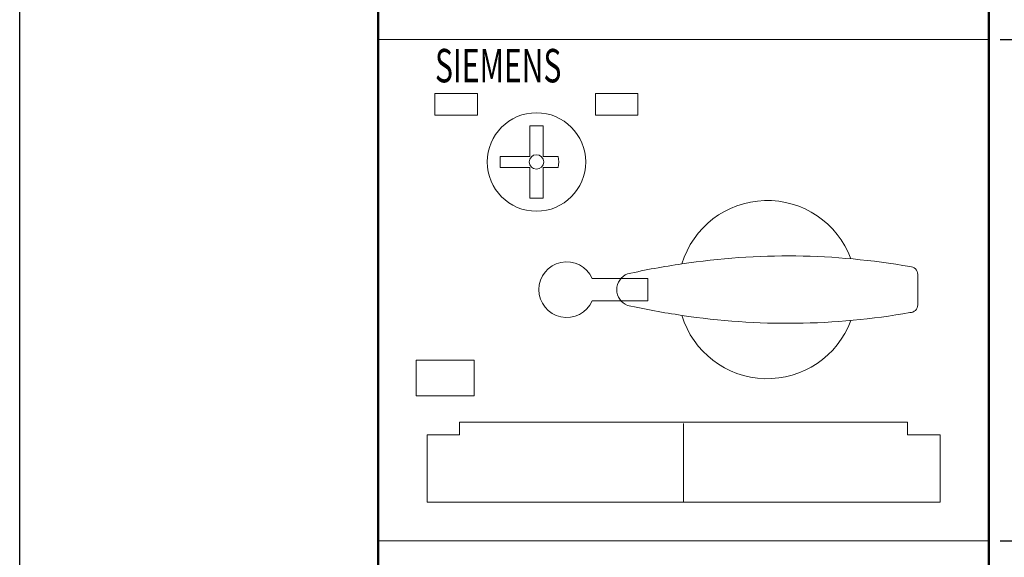
# Model space of a CAD drawing. Extents: x 10 to 420, y 0 to 270.
# Drawn here: x 10 to 98, y 141 to 189 of the extents above; entities that cross this region are included whole.
import ezdxf

# ---------------------------------------------------------------- set-up
doc = ezdxf.new("R2010")
doc.units = 0
doc.header["$LTSCALE"] = 23.1
doc.header["$MEASUREMENT"] = 0
doc.layers.get('Defpoints').update_dxf_attribs({"linetype": 'CONTINUOUS'})
for name, color, linetype in [('10000_FRONT', 7, 'CONTINUOUS'), ('10100_FRONT_DIM', 7, 'CONTINUOUS'), ('90000_FRAME', 7, 'CONTINUOUS')]:
    doc.layers.add(name, color=color, linetype=linetype)
doc.dimstyles.new('DSTYLE1', dxfattribs={"dimtxt": 2.5, "dimasz": 3, "dimexe": 1, "dimexo": 0, "dimgap": 1, "dimtad": 1, "dimdec": 3, "dimzin": 3, "dimdsep": 46, "dimtxsty": 'Standard', "dimcen": 0.09, "dimadec": 0, "dimazin": 0, "dimtfac": 1, "dimtdec": 3, "dimtofl": 0, "dimtmove": 2, "dimatfit": 3, "dimfxl": 1, "dimtolj": 1, "dimtzin": 0, "dimarcsym": 0})

# ---------------------------------------------------------------- blocks, each defined once
blk = doc.blocks.new('*D7')
at = {"layer": '10100_FRONT_DIM', "color": 0, "linetype": 'Continuous', "lineweight": -2}
for p, q in [((97.974, 187.031), (107.522, 187.031)), ((106.522, 185.031), (106.522, 169.698)), ((106.522, 144.031), (106.522, 159.364)), ((97.974, 142.031), (107.522, 142.031))]:
    blk.add_line(p, q, dxfattribs=at)
at = {"layer": '10100_FRONT_DIM', "color": 0, "linetype": 'Continuous'}
for points in [[(106.188, 185.031), (106.855, 185.031), (106.522, 187.031)], [(106.188, 144.031), (106.855, 144.031), (106.522, 142.031)]]:
    blk.add_solid(points, dxfattribs=at)
at = {"layer": 'Defpoints', "color": 0, "linetype": 'Continuous'}
for p in [(96.974, 187.031), (96.974, 142.031), (106.522, 142.031)]:
    blk.add_point(p, dxfattribs=at)
at = {"layer": '10100_FRONT_DIM', "color": 0, "linetype": 'Continuous', "lineweight": 13, "insert": (106.522, 164.531), "char_height": 5, "attachment_point": 5, "rotation": 90}
blk.add_mtext('\\A1;45', dxfattribs=at)
blk = doc.blocks.new('*D8')
at = {"layer": '10100_FRONT_DIM', "color": 0, "linetype": 'Continuous', "lineweight": -2}
for p, q in [((92.194, 212.296), (114.505, 212.296)), ((113.505, 210.296), (113.505, 168.046)), ((113.505, 113.797), (113.505, 156.046)), ((92.194, 111.797), (114.505, 111.797))]:
    blk.add_line(p, q, dxfattribs=at)
at = {"layer": '10100_FRONT_DIM', "color": 0, "linetype": 'Continuous'}
for points in [[(113.172, 210.296), (113.838, 210.296), (113.505, 212.296)], [(113.172, 113.797), (113.838, 113.797), (113.505, 111.797)]]:
    blk.add_solid(points, dxfattribs=at)
at = {"layer": 'Defpoints', "color": 0, "linetype": 'Continuous'}
for p in [(91.194, 212.296), (91.194, 111.797), (113.505, 111.797)]:
    blk.add_point(p, dxfattribs=at)
at = {"layer": '10100_FRONT_DIM', "color": 0, "linetype": 'Continuous', "lineweight": 13, "insert": (113.505, 162.046), "char_height": 5, "attachment_point": 5, "rotation": 90}
blk.add_mtext('\\A1;100', dxfattribs=at)
blk = doc.blocks.new('*D9')
at = {"layer": '10100_FRONT_DIM', "color": 0, "linetype": 'Continuous', "lineweight": -2}
for p, q in [((96.474, 234.531), (123.156, 234.531)), ((122.156, 232.531), (122.156, 170.948)), ((122.156, 96.531), (122.156, 158.114)), ((96.474, 94.531), (123.156, 94.531))]:
    blk.add_line(p, q, dxfattribs=at)
at = {"layer": '10100_FRONT_DIM', "color": 0, "linetype": 'Continuous'}
for points in [[(121.822, 232.531), (122.489, 232.531), (122.156, 234.531)], [(121.822, 96.531), (122.489, 96.531), (122.156, 94.531)]]:
    blk.add_solid(points, dxfattribs=at)
at = {"layer": 'Defpoints', "color": 0, "linetype": 'Continuous'}
for p in [(95.474, 234.531), (95.474, 94.531), (122.156, 94.531)]:
    blk.add_point(p, dxfattribs=at)
at = {"layer": '10100_FRONT_DIM', "color": 0, "linetype": 'Continuous', "lineweight": 13, "insert": (122.156, 164.531), "char_height": 5, "attachment_point": 5, "rotation": 90}
blk.add_mtext('\\A1;140', dxfattribs=at)

msp = doc.modelspace()

# ---------------------------------------------------------------- linework, layer by layer
at = {"layer": '10000_FRONT', "color": 7, "lineweight": 50}
for p, q in [((96.974, 209.131), (96.974, 120.131)), ((96.974, 209.131), (96.974, 120.131)), ((96.974, 209.131), (96.974, 120.131)), ((96.974, 209.131), (96.974, 120.131)), ((96.974, 209.131), (96.974, 120.131)), ((96.974, 209.131), (96.974, 120.131)), ((96.974, 209.131), (96.974, 120.131)), ((96.974, 209.131), (96.974, 120.131)), ((96.974, 209.131), (96.974, 120.131)), ((96.974, 209.131), (96.974, 120.131)), ((42.174, 187.031), (42.174, 205.531)), ((96.974, 205.531), (96.974, 187.031)), ((42.174, 187.031), (42.174, 142.031)), ((96.974, 187.031), (96.974, 142.031)), ((42.174, 123.531), (42.174, 142.031)), ((96.974, 142.031), (96.974, 123.531))]:
    msp.add_line(p, q, dxfattribs=at)
at = {"layer": '10000_FRONT', "color": 7, "lineweight": 20}
for p, q in [((42.174, 187.031), (96.974, 187.031)), ((47.268, 182.181), (47.268, 180.232)), ((47.268, 182.181), (51.079, 182.181)), ((51.079, 182.181), (51.079, 180.232)), ((61.668, 182.181), (61.668, 180.232)), ((61.668, 182.181), (65.479, 182.181)), ((65.479, 182.181), (65.479, 180.232)), ((47.268, 180.232), (51.079, 180.232)), ((61.668, 180.232), (65.479, 180.232)), ((55.774, 179.281), (56.974, 179.281)), ((55.774, 176.531), (55.774, 179.281)), ((56.974, 179.281), (56.974, 176.531)), ((53.124, 175.531), (53.124, 176.531)), ((53.124, 176.531), (55.774, 176.531)), ((56.974, 176.531), (58.31, 176.531)), ((55.774, 175.531), (53.124, 175.531)), ((55.774, 172.781), (55.774, 175.531)), ((56.974, 175.531), (56.974, 172.781)), ((58.31, 175.531), (56.974, 175.531)), ((56.974, 172.781), (55.774, 172.781)), ((61.372, 165.572), (63.95, 165.572)), ((63.95, 165.572), (66.372, 165.572)), ((66.372, 165.572), (66.372, 163.572)), ((90.581, 163.205), (90.581, 165.938)), ((61.372, 163.572), (63.95, 163.572)), ((66.372, 163.572), (63.95, 163.572)), ((45.574, 155.029), (45.574, 158.231)), ((45.574, 158.231), (50.774, 158.231)), ((50.774, 158.231), (50.774, 155.031)), ((50.774, 155.031), (45.574, 155.029)), ((49.475, 152.66), (89.675, 152.66)), ((49.475, 151.54), (49.475, 152.66)), ((69.574, 152.538), (69.574, 145.552)), ((89.675, 152.66), (89.675, 151.54)), ((46.555, 151.54), (46.555, 145.485)), ((49.475, 151.54), (46.555, 151.54)), ((89.675, 151.54), (92.592, 151.54)), ((92.592, 151.54), (92.592, 145.485)), ((92.592, 145.485), (46.555, 145.485)), ((42.974, 142.031), (42.174, 142.031)), ((96.174, 142.031), (42.974, 142.031)), ((96.974, 142.031), (96.174, 142.031))]:
    msp.add_line(p, q, dxfattribs=at)
for radius in [4.42, 0.65]:
    msp.add_circle((56.374, 176.031), radius, dxfattribs=at)
for centre, radius, start, end in [((56.374, 176.031), 2, 345.523, 14.477), ((77.081, 164.572), 8, 20.259, 163.23), ((59.081, 164.572), 2.5, 23.578, 336.422), ((78.914, 104.387), 63.21, 80.009, 98.637), ((78.297, 104.875), 62.637, 98.147, 102.677), ((89.881, 165.938), 0.7, 0, 90), ((65.081, 164.572), 1.509, 110.53, 249.449), ((78.134, 223.28), 61.636, 257.269, 261.873), ((89.881, 163.205), 0.7, 270, 0), ((78.914, 224.756), 63.21, 261.363, 279.991), ((77.081, 164.572), 8, 196.77, 339.741)]:
    msp.add_arc(centre, radius, start, end, dxfattribs=at)
at = {"layer": '90000_FRAME', "color": 7, "linetype": 'Continuous'}
msp.add_line((10, 0), (10, 270), dxfattribs=at)

# ---------------------------------------------------------------- texts
at = {"layer": '10000_FRONT', "color": 7, "lineweight": 20, "width": 0.66}
msp.add_text('SIEMENS', height=3, dxfattribs=at).set_placement((47.268, 183.181))

# ---------------------------------------------------------------- dimensions: what is measured, and where the dimension line sits
at = {"layer": '10100_FRONT_DIM', "color": 7, "linetype": 'Continuous', "lineweight": 13}
for base, p1, p2, picture, middle in [((122.156, 94.531), (95.474, 234.531), (95.474, 94.531), '*D9', (122.156, 164.531)), ((113.505, 111.797), (91.194, 212.296), (91.194, 111.797), '*D8', (113.505, 162.046)), ((106.522, 142.031), (96.974, 187.031), (96.974, 142.031), '*D7', (106.522, 164.531))]:
    dim = msp.add_linear_dim(base=base, p1=p1, p2=p2, angle=90, dimstyle='DSTYLE1', override={"dimtxt": 5, "dimasz": 2, "dimexo": 1, "dimtad": 0, "dimdec": 0, "dimzin": 0, "dimlunit": 6, "dimtp": 0.005, "dimtm": -0.005, "dimtdec": 1, "dimtofl": 1, "dimtmove": 0}, dxfattribs=at)
    dim.commit()
    dim.dimension.update_dxf_attribs({"geometry": picture, "text_midpoint": middle})

doc.saveas('drawing.dxf')
